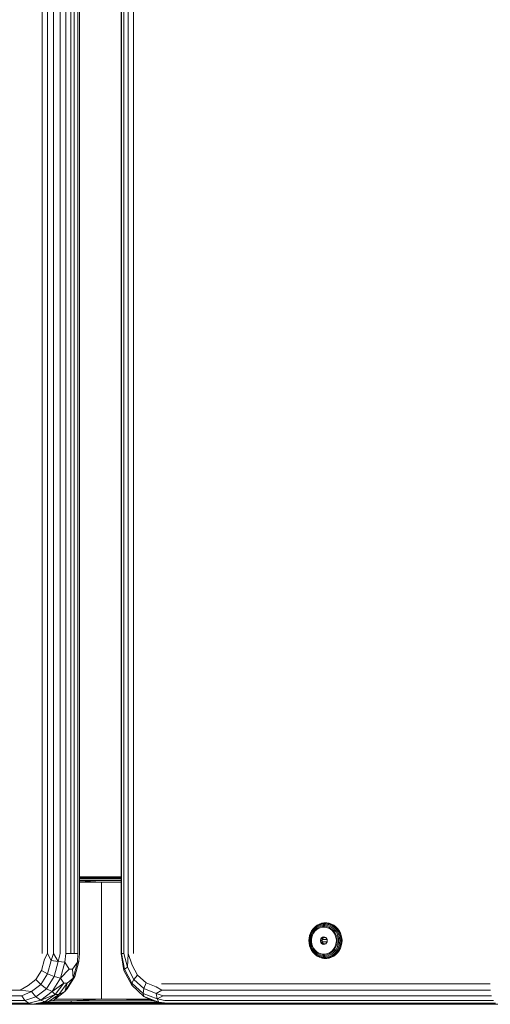
# Model space of a CAD drawing. Units: millimetres. Extents: x 2372 to 578302, y -1972 to 596964.
# Drawn here: x 4205 to 4389, y 6965 to 7352 of the extents above; entities that cross this region are included whole.
import ezdxf

# ---------------------------------------------------------------- set-up
doc = ezdxf.new("R2010")
doc.units = ezdxf.units.MM
doc.layers.add('Контур', color=7, linetype='Continuous', lineweight=15)

msp = doc.modelspace()

# ---------------------------------------------------------------- linework, layer by layer
at = {"layer": 'Контур'}
for p, q in [((4213.542, 6984.901), (4213.541, 7804.901)), ((4215.643, 6984.901), (4215.643, 7804.901)), ((4218.062, 6984.901), (4218.062, 7804.901)), ((4220.562, 7804.901), (4220.562, 6984.901)), ((4222.897, 6984.901), (4222.896, 7804.901)), ((4224.838, 7804.901), (4224.839, 6984.901)), ((4226.174, 6984.901), (4226.174, 7804.901)), ((4227.533, 7804.901), (4227.533, 6984.901)), ((4228.176, 6984.901), (4228.176, 7804.901)), ((4244.525, 7804.901), (4244.525, 6984.901)), ((4244.702, 6984.901), (4244.702, 7804.901)), ((4245.642, 7804.901), (4245.642, 6984.901)), ((4247.253, 7804.901), (4247.253, 6984.901)), ((4249.377, 7804.901), (4249.377, 6984.901)), ((4237.989, 7014.901), (4228.176, 7014.876)), ((4228.176, 7014.901), (4237.989, 7014.901)), ((4244.525, 7014.87), (4228.176, 7014.87)), ((4228.176, 7014.633), (4244.525, 7014.633)), ((4228.176, 7014.186), (4244.525, 7014.186)), ((4237.989, 7014.901), (4244.525, 7014.897)), ((4237.989, 7014.901), (4244.525, 7014.901)), ((4228.176, 7013.585), (4244.525, 7013.585)), ((4236.852, 7012.901), (4228.176, 7013.395)), ((4228.176, 7012.901), (4236.852, 7012.901)), ((4236.852, 7012.901), (4244.525, 7013)), ((4244.525, 7012.901), (4236.852, 7012.901)), ((4236.852, 6966.901), (4236.852, 7012.901)), ((4320.582, 6995.236), (4319.892, 6994.542)), ((4320.583, 6995.013), (4319.922, 6994.347)), ((4320.684, 6995.353), (4319.979, 6994.643)), ((4320.582, 6995.236), (4321.359, 6995.811)), ((4320.582, 6995.236), (4320.684, 6995.353)), ((4320.583, 6995.013), (4320.582, 6995.236)), ((4320.583, 6995.013), (4321.328, 6995.564)), ((4320.684, 6995.353), (4321.479, 6995.941)), ((4321.388, 6995.221), (4320.688, 6994.703)), ((4322.14, 6995.989), (4321.328, 6995.564)), ((4321.359, 6995.811), (4321.328, 6995.564)), ((4322.207, 6996.254), (4321.359, 6995.811)), ((4321.359, 6995.811), (4321.479, 6995.941)), ((4321.388, 6995.221), (4322.151, 6995.62)), ((4322.345, 6996.393), (4321.479, 6995.941)), ((4322.238, 6995.181), (4321.533, 6994.812)), ((4321.934, 6994.627), (4322.703, 6994.963)), ((4322.14, 6995.989), (4323.002, 6996.277)), ((4322.14, 6995.989), (4322.207, 6996.254)), ((4322.961, 6995.891), (4322.151, 6995.62)), ((4322.207, 6996.254), (4323.106, 6996.555)), ((4322.207, 6996.254), (4322.345, 6996.393)), ((4322.238, 6995.181), (4322.985, 6995.431)), ((4323.264, 6996.701), (4322.345, 6996.393)), ((4323.513, 6995.152), (4322.703, 6994.963)), ((4322.961, 6995.891), (4323.798, 6996.028)), ((4323.759, 6995.557), (4322.985, 6995.431)), ((4323.106, 6996.555), (4323.002, 6996.277)), ((4323.894, 6996.423), (4323.002, 6996.277)), ((4324.036, 6996.707), (4323.106, 6996.555)), ((4323.106, 6996.555), (4323.264, 6996.701)), ((4324.214, 6996.856), (4323.264, 6996.701)), ((4323.358, 6996.719), (4323.264, 6996.701)), ((4323.358, 6996.719), (4324.311, 6996.875)), ((4323.513, 6995.152), (4324.34, 6995.19)), ((4323.759, 6995.557), (4324.541, 6995.557)), ((4324.645, 6996.028), (4323.798, 6996.028)), ((4323.894, 6996.423), (4324.036, 6996.707)), ((4323.894, 6996.423), (4324.795, 6996.423)), ((4324.036, 6996.707), (4324.214, 6996.856)), ((4324.036, 6996.707), (4324.977, 6996.707)), ((4324.311, 6996.875), (4324.214, 6996.856)), ((4324.214, 6996.856), (4325.176, 6996.856)), ((4325.276, 6996.875), (4324.311, 6996.875)), ((4325.162, 6995.076), (4324.34, 6995.19)), ((4325.314, 6995.431), (4324.541, 6995.557)), ((4325.483, 6995.891), (4324.645, 6996.028)), ((4324.977, 6996.707), (4324.795, 6996.423)), ((4325.687, 6996.277), (4324.795, 6996.423)), ((4324.977, 6996.707), (4325.176, 6996.856)), ((4325.908, 6996.555), (4324.977, 6996.707)), ((4325.954, 6994.813), (4325.162, 6995.076)), ((4325.276, 6996.875), (4325.176, 6996.856)), ((4326.127, 6996.701), (4325.176, 6996.856)), ((4325.276, 6996.875), (4326.229, 6996.719)), ((4325.314, 6995.431), (4326.061, 6995.181)), ((4325.483, 6995.891), (4326.292, 6995.62)), ((4325.687, 6996.277), (4325.908, 6996.555)), ((4325.687, 6996.277), (4326.548, 6995.989)), ((4325.908, 6996.555), (4326.127, 6996.701)), ((4326.807, 6996.254), (4325.908, 6996.555)), ((4326.766, 6994.812), (4326.061, 6995.181)), ((4326.229, 6996.719), (4326.127, 6996.701)), ((4326.127, 6996.701), (4327.045, 6996.393)), ((4327.15, 6996.411), (4326.229, 6996.719)), ((4327.055, 6995.221), (4326.292, 6995.62)), ((4326.807, 6996.254), (4326.548, 6995.989)), ((4327.36, 6995.564), (4326.548, 6995.989)), ((4326.807, 6996.254), (4327.045, 6996.393)), ((4326.807, 6996.254), (4327.655, 6995.811)), ((4327.15, 6996.411), (4327.045, 6996.393)), ((4327.911, 6995.941), (4327.045, 6996.393)), ((4327.055, 6995.221), (4327.755, 6994.703)), ((4327.15, 6996.411), (4328.019, 6995.957)), ((4327.36, 6995.564), (4327.655, 6995.811)), ((4327.36, 6995.564), (4328.105, 6995.013)), ((4327.655, 6995.811), (4327.911, 6995.941)), ((4328.432, 6995.236), (4327.655, 6995.811)), ((4328.019, 6995.957), (4327.911, 6995.941)), ((4328.706, 6995.353), (4327.911, 6995.941)), ((4328.815, 6995.368), (4328.019, 6995.957)), ((4328.432, 6995.236), (4328.105, 6995.013)), ((4328.766, 6994.347), (4328.105, 6995.013)), ((4328.432, 6995.236), (4328.706, 6995.353)), ((4329.122, 6994.542), (4328.432, 6995.236)), ((4328.815, 6995.368), (4328.706, 6995.353)), ((4328.706, 6995.353), (4329.411, 6994.643)), ((4328.815, 6995.368), (4329.522, 6994.656)), ((4318.491, 6991.909), (4318.282, 6990.913)), ((4318.58, 6991.824), (4318.379, 6990.87)), ((4318.491, 6991.909), (4318.835, 6992.859)), ((4318.58, 6991.824), (4318.491, 6991.909)), ((4318.58, 6991.824), (4318.909, 6992.735)), ((4318.806, 6991.708), (4318.618, 6990.811)), ((4319.116, 6992.563), (4318.806, 6991.708)), ((4319.306, 6993.743), (4318.835, 6992.859)), ((4318.835, 6992.859), (4318.909, 6992.735)), ((4319.36, 6993.582), (4318.909, 6992.735)), ((4319.15, 6991.569), (4318.976, 6990.741)), ((4319.116, 6992.563), (4319.539, 6993.359)), ((4319.15, 6991.569), (4319.435, 6992.359)), ((4319.407, 6991.23), (4319.267, 6990.344)), ((4319.306, 6993.743), (4319.892, 6994.542)), ((4319.36, 6993.582), (4319.306, 6993.743)), ((4319.36, 6993.582), (4319.922, 6994.347)), ((4319.407, 6991.23), (4319.683, 6992.078)), ((4319.826, 6993.094), (4319.435, 6992.359)), ((4320.067, 6994.078), (4319.539, 6993.359)), ((4320.087, 6992.863), (4319.683, 6992.078)), ((4319.826, 6993.094), (4320.314, 6993.757)), ((4319.892, 6994.542), (4319.979, 6994.643)), ((4319.892, 6994.542), (4319.922, 6994.347)), ((4320.067, 6994.078), (4320.688, 6994.703)), ((4320.087, 6992.863), (4320.607, 6993.562)), ((4320.887, 6994.334), (4320.314, 6993.757)), ((4320.607, 6993.562), (4321.229, 6994.156)), ((4320.887, 6994.334), (4321.533, 6994.812)), ((4321.934, 6994.627), (4321.229, 6994.156)), ((4323.228, 6990.962), (4322.958, 6990.585)), ((4323.228, 6990.962), (4323.596, 6991.223)), ((4323.228, 6990.962), (4323.888, 6990.962)), ((4324.023, 6991.34), (4323.596, 6991.223)), ((4324.257, 6991.223), (4323.596, 6991.223)), ((4323.888, 6990.962), (4323.618, 6990.585)), ((4323.888, 6990.962), (4324.257, 6991.223)), ((4324.461, 6991.3), (4324.023, 6991.34)), ((4324.776, 6991.151), (4324.155, 6991.151)), ((4324.49, 6991.287), (4324.257, 6991.223)), ((4324.461, 6991.3), (4324.864, 6991.109)), ((4325.188, 6990.785), (4324.864, 6991.109)), ((4325.954, 6994.813), (4326.694, 6994.408)), ((4327.36, 6993.873), (4326.694, 6994.408)), ((4326.766, 6994.812), (4327.412, 6994.334)), ((4327.933, 6993.224), (4327.36, 6993.873)), ((4327.985, 6993.757), (4327.412, 6994.334)), ((4328.376, 6994.078), (4327.755, 6994.703)), ((4327.933, 6993.224), (4328.397, 6992.48)), ((4327.985, 6993.757), (4328.473, 6993.094)), ((4328.376, 6994.078), (4328.904, 6993.359)), ((4328.738, 6991.66), (4328.397, 6992.48)), ((4328.864, 6992.359), (4328.473, 6993.094)), ((4328.738, 6991.66), (4328.947, 6990.791)), ((4329.122, 6994.542), (4328.766, 6994.347)), ((4328.766, 6994.347), (4329.328, 6993.582)), ((4328.864, 6992.359), (4329.15, 6991.569)), ((4329.328, 6992.563), (4328.904, 6993.359)), ((4329.122, 6994.542), (4329.411, 6994.643)), ((4329.122, 6994.542), (4329.708, 6993.743)), ((4329.324, 6990.741), (4329.15, 6991.569)), ((4329.708, 6993.743), (4329.328, 6993.582)), ((4329.779, 6992.735), (4329.328, 6993.582)), ((4329.328, 6992.563), (4329.637, 6991.708)), ((4329.522, 6994.656), (4329.411, 6994.643)), ((4330.01, 6993.827), (4329.411, 6994.643)), ((4330.123, 6993.838), (4329.522, 6994.656)), ((4329.825, 6990.811), (4329.637, 6991.708)), ((4329.708, 6993.743), (4330.01, 6993.827)), ((4330.179, 6992.859), (4329.708, 6993.743)), ((4330.179, 6992.859), (4329.779, 6992.735)), ((4330.109, 6991.824), (4329.779, 6992.735)), ((4330.123, 6993.838), (4330.01, 6993.827)), ((4330.01, 6993.827), (4330.491, 6992.924)), ((4330.109, 6991.824), (4330.523, 6991.909)), ((4330.109, 6991.824), (4330.309, 6990.87)), ((4330.123, 6993.838), (4330.605, 6992.932)), ((4330.179, 6992.859), (4330.491, 6992.924)), ((4330.179, 6992.859), (4330.523, 6991.909)), ((4330.605, 6992.932), (4330.491, 6992.924)), ((4330.842, 6991.953), (4330.491, 6992.924)), ((4330.523, 6991.909), (4330.842, 6991.953)), ((4330.732, 6990.913), (4330.523, 6991.909)), ((4330.957, 6991.958), (4330.605, 6992.932)), ((4330.957, 6991.958), (4330.842, 6991.953)), ((4331.056, 6990.935), (4330.842, 6991.953)), ((4330.957, 6991.958), (4331.172, 6990.938)), ((4318.212, 6989.895), (4318.282, 6990.913)), ((4318.212, 6989.895), (4318.312, 6989.895)), ((4318.212, 6989.895), (4318.282, 6988.877)), ((4318.282, 6990.913), (4318.379, 6990.87)), ((4318.282, 6988.877), (4318.379, 6988.919)), ((4318.491, 6987.881), (4318.282, 6988.877)), ((4318.312, 6989.895), (4318.379, 6990.87)), ((4318.312, 6989.895), (4318.379, 6988.919)), ((4318.58, 6987.965), (4318.379, 6988.919)), ((4318.491, 6987.881), (4318.58, 6987.965)), ((4318.491, 6987.881), (4318.835, 6986.931)), ((4318.554, 6989.895), (4318.618, 6990.811)), ((4318.554, 6989.895), (4318.618, 6988.978)), ((4318.58, 6987.965), (4318.909, 6987.055)), ((4318.618, 6988.978), (4318.806, 6988.082)), ((4319.116, 6987.226), (4318.806, 6988.082)), ((4318.917, 6989.895), (4318.976, 6990.741)), ((4318.917, 6989.895), (4318.976, 6989.049)), ((4319.15, 6988.221), (4318.976, 6989.049)), ((4319.116, 6987.226), (4319.539, 6986.43)), ((4319.15, 6988.221), (4319.435, 6987.431)), ((4319.267, 6989.445), (4319.267, 6990.344)), ((4319.267, 6989.445), (4319.407, 6988.559)), ((4319.407, 6988.559), (4319.683, 6987.712)), ((4319.826, 6986.696), (4319.435, 6987.431)), ((4320.087, 6986.927), (4319.683, 6987.712)), ((4322.815, 6990.133), (4322.958, 6990.585)), ((4323.476, 6990.133), (4322.815, 6990.133)), ((4322.815, 6990.133), (4322.815, 6989.656)), ((4322.958, 6989.205), (4322.815, 6989.656)), ((4322.815, 6989.656), (4323.476, 6989.656)), ((4322.958, 6990.585), (4323.618, 6990.585)), ((4322.958, 6989.205), (4323.228, 6988.828)), ((4322.958, 6989.205), (4323.618, 6989.205)), ((4323.596, 6988.567), (4323.228, 6988.828)), ((4323.888, 6988.828), (4323.228, 6988.828)), ((4323.476, 6990.133), (4323.618, 6990.585)), ((4323.476, 6990.133), (4323.476, 6989.656)), ((4323.618, 6989.205), (4323.476, 6989.656)), ((4325.403, 6989.467), (4323.535, 6989.467)), ((4323.539, 6990.335), (4325.402, 6990.335)), ((4323.596, 6988.567), (4324.257, 6988.567)), ((4323.596, 6988.567), (4324.023, 6988.45)), ((4323.888, 6988.828), (4323.618, 6989.205)), ((4323.888, 6988.828), (4324.257, 6988.567)), ((4324.023, 6988.45), (4324.461, 6988.489)), ((4324.139, 6988.651), (4324.8, 6988.651)), ((4324.49, 6988.503), (4324.257, 6988.567)), ((4324.864, 6988.681), (4324.461, 6988.489)), ((4324.864, 6988.681), (4325.188, 6989.004)), ((4325.188, 6990.785), (4325.397, 6990.366)), ((4325.397, 6989.424), (4325.188, 6989.004)), ((4325.469, 6989.895), (4325.397, 6990.366)), ((4325.397, 6989.424), (4325.469, 6989.895)), ((4327.933, 6986.565), (4328.397, 6987.31)), ((4328.738, 6988.129), (4328.397, 6987.31)), ((4328.864, 6987.431), (4328.473, 6986.696)), ((4328.738, 6988.129), (4328.947, 6988.999)), ((4328.864, 6987.431), (4329.15, 6988.221)), ((4329.328, 6987.226), (4328.904, 6986.43)), ((4329.017, 6989.895), (4328.947, 6990.791)), ((4329.017, 6989.895), (4328.947, 6988.999)), ((4329.324, 6989.049), (4329.15, 6988.221)), ((4329.324, 6990.741), (4329.382, 6989.895)), ((4329.324, 6989.049), (4329.382, 6989.895)), ((4329.328, 6987.226), (4329.637, 6988.082)), ((4329.637, 6988.082), (4329.825, 6988.978)), ((4329.779, 6987.055), (4330.109, 6987.965)), ((4329.889, 6989.895), (4329.825, 6990.811)), ((4329.889, 6989.895), (4329.825, 6988.978)), ((4330.309, 6988.919), (4330.109, 6987.965)), ((4330.523, 6987.881), (4330.109, 6987.965)), ((4330.523, 6987.881), (4330.179, 6986.931)), ((4330.732, 6990.913), (4330.309, 6990.87)), ((4330.377, 6989.895), (4330.309, 6990.87)), ((4330.309, 6988.919), (4330.377, 6989.895)), ((4330.309, 6988.919), (4330.732, 6988.877)), ((4330.377, 6989.895), (4330.802, 6989.895)), ((4330.842, 6987.837), (4330.491, 6986.866)), ((4330.523, 6987.881), (4330.732, 6988.877)), ((4330.523, 6987.881), (4330.842, 6987.837)), ((4330.605, 6986.858), (4330.957, 6987.832)), ((4330.732, 6990.913), (4331.056, 6990.935)), ((4330.732, 6990.913), (4330.802, 6989.895)), ((4330.732, 6988.877), (4330.802, 6989.895)), ((4330.732, 6988.877), (4331.056, 6988.854)), ((4330.802, 6989.895), (4331.128, 6989.895)), ((4331.056, 6988.854), (4330.842, 6987.837)), ((4330.957, 6987.832), (4330.842, 6987.837)), ((4331.172, 6988.852), (4330.957, 6987.832)), ((4331.172, 6990.938), (4331.056, 6990.935)), ((4331.128, 6989.895), (4331.056, 6990.935)), ((4331.128, 6989.895), (4331.056, 6988.854)), ((4331.172, 6988.852), (4331.056, 6988.854)), ((4331.244, 6989.895), (4331.128, 6989.895)), ((4331.172, 6990.938), (4331.244, 6989.895)), ((4331.172, 6988.852), (4331.244, 6989.895)), ((4215.643, 6984.901), (4214.505, 6982.576)), ((4215.643, 6984.901), (4217.054, 6982.122)), ((4218.062, 6984.901), (4217.054, 6982.122)), ((4218.062, 6984.901), (4219.807, 6981.753)), ((4219.807, 6981.753), (4220.562, 6984.901)), ((4222.897, 6984.901), (4222.432, 6981.511)), ((4222.897, 6984.901), (4224.839, 6984.901)), ((4226.174, 6984.901), (4224.839, 6984.901)), ((4226.174, 6984.901), (4227.533, 6984.901)), ((4227.421, 6981.511), (4227.533, 6984.901)), ((4228.176, 6984.901), (4228.009, 6981.753)), ((4244.702, 6984.901), (4244.525, 6984.901)), ((4245.59, 6978.225), (4244.525, 6984.901)), ((4244.702, 6984.901), (4245.854, 6978.7)), ((4244.702, 6984.901), (4245.642, 6984.901)), ((4245.642, 6984.901), (4247, 6979.428)), ((4247, 6979.428), (4247.253, 6984.901)), ((4247.253, 6984.901), (4248.888, 6980.321)), ((4318.835, 6986.931), (4318.909, 6987.055)), ((4318.835, 6986.931), (4319.306, 6986.046)), ((4319.36, 6986.207), (4318.909, 6987.055)), ((4319.36, 6986.207), (4319.306, 6986.046)), ((4319.892, 6985.248), (4319.306, 6986.046)), ((4319.36, 6986.207), (4319.922, 6985.442)), ((4320.067, 6985.712), (4319.539, 6986.43)), ((4319.826, 6986.696), (4320.314, 6986.033)), ((4319.892, 6985.248), (4319.922, 6985.442)), ((4319.892, 6985.248), (4319.979, 6985.147)), ((4319.892, 6985.248), (4320.582, 6984.554)), ((4319.922, 6985.442), (4320.583, 6984.777)), ((4319.979, 6985.147), (4320.684, 6984.437)), ((4320.067, 6985.712), (4320.688, 6985.087)), ((4320.087, 6986.927), (4320.607, 6986.228)), ((4320.887, 6985.455), (4320.314, 6986.033)), ((4320.582, 6984.554), (4320.583, 6984.777)), ((4320.582, 6984.554), (4320.684, 6984.437)), ((4320.582, 6984.554), (4321.359, 6983.978)), ((4321.328, 6984.226), (4320.583, 6984.777)), ((4320.607, 6986.228), (4321.229, 6985.634)), ((4321.479, 6983.849), (4320.684, 6984.437)), ((4321.388, 6984.569), (4320.688, 6985.087)), ((4320.887, 6985.455), (4321.533, 6984.977)), ((4321.934, 6985.162), (4321.229, 6985.634)), ((4321.328, 6984.226), (4321.359, 6983.978)), ((4321.328, 6984.226), (4322.14, 6983.801)), ((4322.207, 6983.535), (4321.359, 6983.978)), ((4321.359, 6983.978), (4321.479, 6983.849)), ((4321.388, 6984.569), (4322.151, 6984.17)), ((4322.345, 6983.396), (4321.479, 6983.849)), ((4322.238, 6984.609), (4321.533, 6984.977)), ((4322.703, 6984.827), (4321.934, 6985.162)), ((4323.002, 6983.513), (4322.14, 6983.801)), ((4322.207, 6983.535), (4322.14, 6983.801)), ((4322.151, 6984.17), (4322.961, 6983.899)), ((4322.207, 6983.535), (4322.345, 6983.396)), ((4322.207, 6983.535), (4323.106, 6983.235)), ((4322.238, 6984.609), (4322.985, 6984.359)), ((4322.345, 6983.396), (4323.264, 6983.089)), ((4322.703, 6984.827), (4323.513, 6984.638)), ((4323.798, 6983.762), (4322.961, 6983.899)), ((4323.759, 6984.232), (4322.985, 6984.359)), ((4323.002, 6983.513), (4323.106, 6983.235)), ((4323.002, 6983.513), (4323.894, 6983.367)), ((4323.106, 6983.235), (4324.036, 6983.082)), ((4323.106, 6983.235), (4323.264, 6983.089)), ((4324.34, 6984.6), (4323.513, 6984.638)), ((4323.759, 6984.232), (4324.541, 6984.232)), ((4323.798, 6983.762), (4324.645, 6983.762)), ((4324.795, 6983.367), (4323.894, 6983.367)), ((4324.036, 6983.082), (4323.894, 6983.367)), ((4324.34, 6984.6), (4325.162, 6984.714)), ((4325.314, 6984.359), (4324.541, 6984.232)), ((4325.483, 6983.899), (4324.645, 6983.762)), ((4324.795, 6983.367), (4325.687, 6983.513)), ((4324.795, 6983.367), (4324.977, 6983.082)), ((4324.977, 6983.082), (4325.908, 6983.235)), ((4325.954, 6984.977), (4325.162, 6984.714)), ((4325.314, 6984.359), (4326.061, 6984.609)), ((4325.483, 6983.899), (4326.292, 6984.17)), ((4326.548, 6983.801), (4325.687, 6983.513)), ((4325.908, 6983.235), (4325.687, 6983.513)), ((4326.807, 6983.535), (4325.908, 6983.235)), ((4325.908, 6983.235), (4326.127, 6983.089)), ((4325.954, 6984.977), (4326.694, 6985.382)), ((4326.766, 6984.977), (4326.061, 6984.609)), ((4326.127, 6983.089), (4327.045, 6983.396)), ((4327.15, 6983.379), (4326.229, 6983.07)), ((4327.055, 6984.569), (4326.292, 6984.17)), ((4326.548, 6983.801), (4327.36, 6984.226)), ((4326.548, 6983.801), (4326.807, 6983.535)), ((4327.36, 6985.916), (4326.694, 6985.382)), ((4326.766, 6984.977), (4327.412, 6985.455)), ((4326.807, 6983.535), (4327.655, 6983.978)), ((4326.807, 6983.535), (4327.045, 6983.396)), ((4327.911, 6983.849), (4327.045, 6983.396)), ((4327.15, 6983.379), (4327.045, 6983.396)), ((4327.055, 6984.569), (4327.755, 6985.087)), ((4328.019, 6983.833), (4327.15, 6983.379)), ((4327.933, 6986.565), (4327.36, 6985.916)), ((4328.105, 6984.777), (4327.36, 6984.226)), ((4327.655, 6983.978), (4327.36, 6984.226)), ((4327.985, 6986.033), (4327.412, 6985.455)), ((4328.432, 6984.554), (4327.655, 6983.978)), ((4327.655, 6983.978), (4327.911, 6983.849)), ((4328.376, 6985.712), (4327.755, 6985.087)), ((4328.706, 6984.437), (4327.911, 6983.849)), ((4328.019, 6983.833), (4327.911, 6983.849)), ((4327.985, 6986.033), (4328.473, 6986.696)), ((4328.019, 6983.833), (4328.815, 6984.422)), ((4328.105, 6984.777), (4328.766, 6985.442)), ((4328.105, 6984.777), (4328.432, 6984.554)), ((4328.376, 6985.712), (4328.904, 6986.43)), ((4328.432, 6984.554), (4329.122, 6985.248)), ((4328.432, 6984.554), (4328.706, 6984.437)), ((4328.706, 6984.437), (4329.411, 6985.147)), ((4328.815, 6984.422), (4328.706, 6984.437)), ((4329.328, 6986.207), (4328.766, 6985.442)), ((4329.122, 6985.248), (4328.766, 6985.442)), ((4329.522, 6985.134), (4328.815, 6984.422)), ((4329.708, 6986.046), (4329.122, 6985.248)), ((4329.122, 6985.248), (4329.411, 6985.147)), ((4329.328, 6986.207), (4329.779, 6987.055)), ((4329.328, 6986.207), (4329.708, 6986.046)), ((4329.411, 6985.147), (4330.01, 6985.962)), ((4329.522, 6985.134), (4329.411, 6985.147)), ((4329.522, 6985.134), (4330.123, 6985.952)), ((4329.708, 6986.046), (4330.179, 6986.931)), ((4329.708, 6986.046), (4330.01, 6985.962)), ((4329.779, 6987.055), (4330.179, 6986.931)), ((4330.491, 6986.866), (4330.01, 6985.962)), ((4330.123, 6985.952), (4330.01, 6985.962)), ((4330.605, 6986.858), (4330.123, 6985.952)), ((4330.179, 6986.931), (4330.491, 6986.866)), ((4330.605, 6986.858), (4330.491, 6986.866)), ((4213.321, 6978.206), (4214.505, 6982.576)), ((4215.639, 6976.901), (4217.054, 6982.122)), ((4219.807, 6981.753), (4217.054, 6982.122)), ((4218.204, 6975.836), (4219.807, 6981.753)), ((4222.432, 6981.511), (4219.807, 6981.753)), ((4222.432, 6981.511), (4220.706, 6975.142)), ((4222.432, 6981.511), (4224.11, 6978.72)), ((4225.445, 6978.72), (4227.421, 6981.511)), ((4227.421, 6981.511), (4225.695, 6975.142)), ((4226.406, 6975.836), (4228.009, 6981.753)), ((4227.421, 6981.511), (4228.009, 6981.753)), ((4245.854, 6978.7), (4247, 6979.428)), ((4249.558, 6974.616), (4247, 6979.428)), ((4248.888, 6980.321), (4251.03, 6976.294)), ((4323.264, 6983.089), (4324.214, 6982.933)), ((4323.358, 6983.07), (4323.264, 6983.089)), ((4323.358, 6983.07), (4324.311, 6982.914)), ((4324.977, 6983.082), (4324.036, 6983.082)), ((4324.036, 6983.082), (4324.214, 6982.933)), ((4324.311, 6982.914), (4324.214, 6982.933)), ((4325.176, 6982.933), (4324.214, 6982.933)), ((4325.276, 6982.914), (4324.311, 6982.914)), ((4324.977, 6983.082), (4325.176, 6982.933)), ((4325.176, 6982.933), (4326.127, 6983.089)), ((4325.276, 6982.914), (4325.176, 6982.933)), ((4325.276, 6982.914), (4326.229, 6983.07)), ((4326.229, 6983.07), (4326.127, 6983.089)), ((4211.096, 6974.644), (4213.321, 6978.206)), ((4215.639, 6976.901), (4212.98, 6972.644)), ((4215.639, 6976.901), (4213.321, 6978.206)), ((4218.204, 6975.836), (4215.191, 6971.013)), ((4218.204, 6975.836), (4215.639, 6976.901)), ((4218.204, 6975.836), (4220.706, 6975.142)), ((4220.706, 6975.142), (4224.11, 6978.72)), ((4226.406, 6975.836), (4223.393, 6971.013)), ((4225.445, 6978.72), (4224.11, 6978.72)), ((4225.445, 6978.72), (4225.695, 6975.142)), ((4226.406, 6975.836), (4225.695, 6975.142)), ((4245.854, 6978.7), (4245.59, 6978.225)), ((4245.59, 6978.225), (4248.711, 6972.355)), ((4248.753, 6973.248), (4245.854, 6978.7)), ((4249.558, 6974.616), (4251.03, 6976.294)), ((4254.31, 6973.305), (4251.03, 6976.294)), ((4204.869, 6970.429), (4208.098, 6972.319)), ((4211.096, 6974.644), (4208.098, 6972.319)), ((4212.98, 6972.644), (4209.397, 6969.866)), ((4211.096, 6974.644), (4212.98, 6972.644)), ((4215.191, 6971.013), (4212.98, 6972.644)), ((4220.706, 6975.142), (4217.462, 6969.949)), ((4221.995, 6973.145), (4217.462, 6969.949)), ((4221.995, 6973.145), (4218.701, 6968.72)), ((4220.036, 6968.72), (4223.33, 6973.145)), ((4221.995, 6973.145), (4220.706, 6975.142)), ((4221.995, 6973.145), (4223.33, 6973.145)), ((4222.451, 6969.949), (4225.695, 6975.142)), ((4222.451, 6969.949), (4223.33, 6973.145)), ((4225.695, 6975.142), (4223.33, 6973.145)), ((4248.753, 6973.248), (4248.711, 6972.355)), ((4248.711, 6972.355), (4253.493, 6967.998)), ((4248.753, 6973.248), (4249.558, 6974.616)), ((4248.753, 6973.248), (4253.194, 6969.201)), ((4253.478, 6971.044), (4249.558, 6974.616)), ((4253.478, 6971.044), (4254.31, 6973.305)), ((4254.31, 6973.305), (4258.334, 6971.715)), ((4260.58, 6970.429), (4258.334, 6971.715)), ((4260.428, 6972.901), (4389.353, 6972.901)), ((4100.643, 6970.429), (4204.869, 6970.429)), ((4101.401, 6968.198), (4205.628, 6968.198)), ((4209.397, 6969.866), (4204.869, 6970.429)), ((4205.628, 6968.198), (4209.397, 6969.866)), ((4206.81, 6966.429), (4205.628, 6968.198)), ((4206.81, 6966.429), (4211.132, 6967.866)), ((4211.132, 6967.866), (4209.397, 6969.866)), ((4211.132, 6967.866), (4215.191, 6971.013)), ((4211.132, 6967.866), (4213.092, 6966.56)), ((4213.092, 6966.56), (4217.462, 6969.949)), ((4213.092, 6966.56), (4218.701, 6968.72)), ((4214.55, 6965.879), (4218.701, 6968.72)), ((4215.191, 6971.013), (4217.462, 6969.949)), ((4215.885, 6965.879), (4220.036, 6968.72)), ((4217.462, 6969.949), (4218.701, 6968.72)), ((4218.081, 6966.56), (4222.451, 6969.949)), ((4220.036, 6968.72), (4218.081, 6966.56)), ((4220.036, 6968.72), (4218.701, 6968.72)), ((4220.036, 6968.72), (4222.451, 6969.949)), ((4223.393, 6971.013), (4222.451, 6969.949)), ((4253.478, 6971.044), (4253.194, 6969.201)), ((4253.194, 6969.201), (4253.493, 6967.998)), ((4253.194, 6969.201), (4258.643, 6967.048)), ((4253.478, 6971.044), (4258.287, 6969.144)), ((4253.493, 6967.998), (4259.358, 6965.68)), ((4257.855, 6965.88), (4253.493, 6967.998)), ((4260.58, 6970.429), (4258.287, 6969.144)), ((4258.643, 6967.048), (4258.287, 6969.144)), ((4261.023, 6968.198), (4258.287, 6969.144)), ((4261.023, 6968.198), (4258.643, 6967.048)), ((4260.58, 6970.429), (4389.505, 6970.429)), ((4261.023, 6968.198), (4389.948, 6968.198)), ((4206.81, 6966.429), (4102.583, 6966.429)), ((4104.072, 6965.292), (4208.299, 6965.292)), ((4209.949, 6964.901), (4105.722, 6964.901)), ((4193.881, 6964.901), (4249.918, 6964.901)), ((4206.81, 6966.429), (4208.299, 6965.292)), ((4213.092, 6966.56), (4208.299, 6965.292)), ((4209.949, 6964.901), (4208.299, 6965.292)), ((4209.949, 6964.901), (4214.55, 6965.879)), ((4209.949, 6964.901), (4211.284, 6964.901)), ((4215.885, 6965.879), (4211.284, 6964.901)), ((4211.382, 6964.921), (4225.745, 6964.931)), ((4211.427, 6964.931), (4225.745, 6964.931)), ((4212.543, 6965.169), (4225.361, 6965.169)), ((4213.092, 6966.56), (4214.55, 6965.879)), ((4215.885, 6965.879), (4214.55, 6965.879)), ((4225.049, 6965.615), (4214.642, 6965.615)), ((4215.885, 6965.879), (4218.081, 6966.56)), ((4216.973, 6966.217), (4224.844, 6966.217)), ((4217.331, 6966.328), (4224.844, 6966.217)), ((4218.52, 6966.901), (4236.852, 6966.901)), ((4236.852, 6966.901), (4224.844, 6966.217)), ((4224.844, 6966.217), (4257.161, 6966.217)), ((4225.049, 6965.615), (4224.844, 6966.217)), ((4259.393, 6965.615), (4225.049, 6965.615)), ((4261.989, 6965.169), (4225.361, 6965.169)), ((4237.989, 6964.901), (4225.745, 6964.931)), ((4263.37, 6964.931), (4225.745, 6964.931)), ((4236.852, 6966.901), (4256.269, 6966.65)), ((4255.752, 6966.901), (4236.852, 6966.901)), ((4237.989, 6964.901), (4263.461, 6964.915)), ((4310.838, 6964.901), (4249.918, 6964.901)), ((4257.855, 6965.88), (4263.546, 6964.901)), ((4257.855, 6965.88), (4259.358, 6965.68)), ((4261.713, 6966.429), (4258.643, 6967.048)), ((4259.358, 6965.68), (4258.643, 6967.048)), ((4262.582, 6965.292), (4259.358, 6965.68)), ((4390.638, 6966.429), (4261.713, 6966.429)), ((4262.582, 6965.292), (4263.546, 6964.901)), ((4262.582, 6965.292), (4391.507, 6965.292)), ((4392.471, 6964.901), (4263.546, 6964.901)), ((4301.057, 6964.901), (4301.078, 6964.901)), ((4301.078, 6964.901), (4301.197, 6964.901)), ((4310.838, 6964.901), (4375.752, 6964.901)), ((4443.715, 6964.901), (4375.752, 6964.901))]:
    msp.add_line(p, q, dxfattribs=at)

doc.saveas('drawing.dxf')
